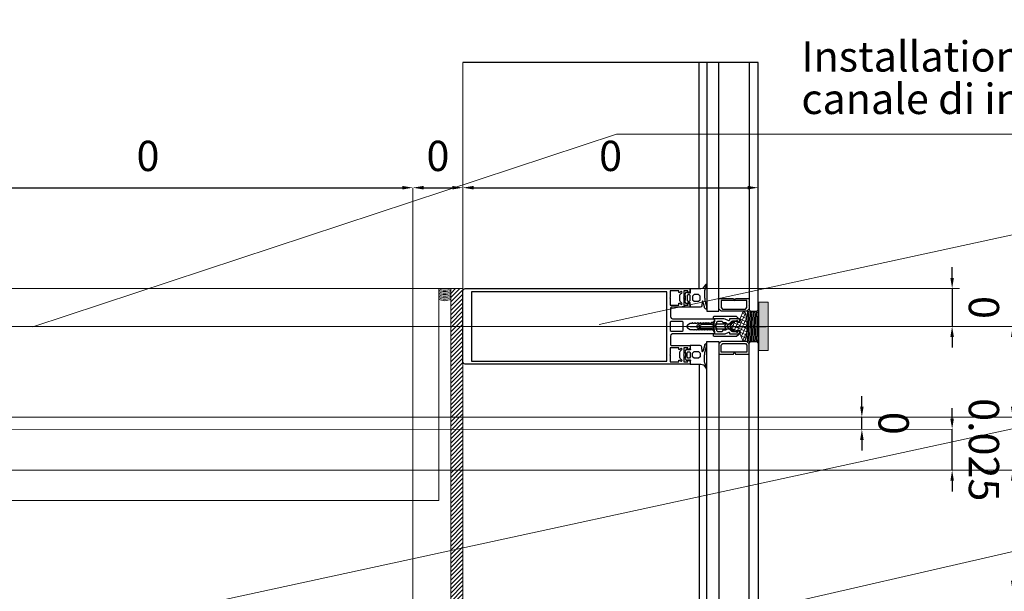
# Model space of a CAD drawing. Units: millimetres. Extents: x 152 to 583, y 6 to 553.
# Drawn here: x 216 to 216, y 146 to 147 of the extents above; entities that cross this region are included whole.
import ezdxf

# ---------------------------------------------------------------- set-up
doc = ezdxf.new("R2010")
doc.units = ezdxf.units.MM
for name, pattern in [('ACAD_ISO10W100', [18.0001, 12, -3, 0.0001, -3]), ('DGN Style 2', [1.270377, 0.762226, -0.508151]), ('DGN Style 4', [2.033873, 1.016301, -0.508151, 0.00127, -0.508151])]:
    doc.linetypes.add(name, pattern=pattern)
for name, color, linetype in [('05 Text', 3, 'Continuous'), ('07 Füllungen', 2, 'Continuous'), ('09 Detaile Punkthalterungen', 3, 'Continuous'), ('09 Detalie', 6, 'Continuous'), ('14 Bemassung', 120, 'Continuous')]:
    doc.layers.add(name, color=color, linetype=linetype)
doc.styles.get("Standard").update_dxf_attribs({"font": 'ARIAL.TTF'})
doc.styles.add('Style-Verdana', font='verdana.TTF')
doc.dimstyles.get("Standard").update_dxf_attribs({"dimtxt": 0.18, "dimasz": 0.18, "dimexe": 0.18, "dimexo": 0.0625, "dimgap": 0.09, "dimtad": 0, "dimtih": 1, "dimtoh": 1, "dimzin": 0, "dimdsep": 46, "dimtxsty": 'Standard', "dimcen": 0.09, "dimadec": 0, "dimazin": 0, "dimtfac": 1, "dimtofl": 0, "dimtmove": 0, "dimatfit": 3, "dimfxl": 0, "dimtolj": 1, "dimtzin": 0, "dimarcsym": 0})

# ---------------------------------------------------------------- blocks, each defined once
blk = doc.blocks.new('*D3372')
at = {"layer": '14 Bemassung', "color": 0, "linetype": 'Continuous', "lineweight": -2}
blk.add_line((215.74433, 146.55716), (216.08033, 146.55718), dxfattribs=at)
at = {"layer": '14 Bemassung', "color": 0, "linetype": 'Continuous'}
for points in [[(215.74433, 146.55832), (215.74433, 146.55599), (215.73733, 146.55716)], [(216.08033, 146.55834), (216.08033, 146.55601), (216.08733, 146.55718)]]:
    blk.add_solid(points, dxfattribs=at)
at = {"layer": 'DEFPOINTS', "color": 0, "linetype": 'Continuous'}
for p in [(215.73733, 146.55716), (216.08733, 146.55718), (216.08733, 146.55718)]:
    blk.add_point(p, dxfattribs=at)
at = {"layer": '14 Bemassung', "color": 0, "linetype": 'Continuous', "lineweight": 0, "insert": (215.91233, 146.57558), "char_height": 0.02, "attachment_point": 5, "rotation": 0.00346, "style": 'Style-Verdana'}
blk.add_mtext('0', dxfattribs=at)
blk = doc.blocks.new('*D3373')
at = {"layer": '14 Bemassung', "color": 0, "linetype": 'Continuous', "lineweight": -2}
blk.add_line((216.09433, 146.55718), (216.11333, 146.55718), dxfattribs=at)
at = {"layer": '14 Bemassung', "linetype": 'Continuous', "lineweight": 0}
blk.add_line((216.12034, 146.43744), (216.12033, 146.55718), dxfattribs=at)
at = {"layer": '14 Bemassung', "color": 0, "linetype": 'Continuous'}
for points in [[(216.09433, 146.55835), (216.09433, 146.55601), (216.08733, 146.55718)], [(216.11333, 146.55835), (216.11333, 146.55601), (216.12033, 146.55718)]]:
    blk.add_solid(points, dxfattribs=at)
at = {"layer": 'DEFPOINTS', "color": 0, "linetype": 'Continuous'}
for p in [(216.08733, 146.55718), (216.12033, 146.55718), (216.12034, 146.43744)]:
    blk.add_point(p, dxfattribs=at)
at = {"layer": '14 Bemassung', "color": 0, "linetype": 'Continuous', "lineweight": 0, "insert": (216.10383, 146.57559), "char_height": 0.02, "attachment_point": 5, "rotation": 0.00346, "style": 'Style-Verdana'}
blk.add_mtext('0', dxfattribs=at)
blk = doc.blocks.new('*D3374')
at = {"layer": '14 Bemassung', "color": 0, "linetype": 'Continuous', "lineweight": -2}
blk.add_line((216.12733, 146.55718), (216.30833, 146.55719), dxfattribs=at)
at = {"layer": '14 Bemassung', "linetype": 'Continuous', "lineweight": 0}
blk.add_line((216.31533, 146.54133), (216.31533, 146.55719), dxfattribs=at)
at = {"layer": '14 Bemassung', "color": 0, "linetype": 'Continuous'}
for points in [[(216.12733, 146.55835), (216.12733, 146.55601), (216.12033, 146.55718)], [(216.30833, 146.55836), (216.30833, 146.55602), (216.31533, 146.55719)]]:
    blk.add_solid(points, dxfattribs=at)
at = {"layer": 'DEFPOINTS', "color": 0, "linetype": 'Continuous'}
for p in [(216.12033, 146.55718), (216.31533, 146.55719), (216.31533, 146.54133)]:
    blk.add_point(p, dxfattribs=at)
at = {"layer": '14 Bemassung', "color": 0, "linetype": 'Continuous', "lineweight": 0, "insert": (216.21783, 146.5756), "char_height": 0.02, "attachment_point": 5, "rotation": 0.00346, "style": 'Style-Verdana'}
blk.add_mtext('0', dxfattribs=at)
blk = doc.blocks.new('*D3376')
at = {"layer": '14 Bemassung', "linetype": 'Continuous', "lineweight": 0}
blk.add_line((215.69755, 146.37054), (216.48341, 146.37058), dxfattribs=at)
at = {"layer": '14 Bemassung', "color": 0, "linetype": 'Continuous', "lineweight": -2}
blk.add_line((216.48341, 146.29758), (216.48341, 146.36358), dxfattribs=at)
at = {"layer": '14 Bemassung', "color": 0, "linetype": 'Continuous'}
for points in [[(216.48458, 146.36358), (216.48224, 146.36358), (216.48341, 146.37058)], [(216.48458, 146.29758), (216.48225, 146.29758), (216.48341, 146.29058)]]:
    blk.add_solid(points, dxfattribs=at)
at = {"layer": 'DEFPOINTS', "color": 0, "linetype": 'Continuous'}
for p in [(215.69755, 146.37054), (216.48341, 146.37058), (216.48341, 146.29058)]:
    blk.add_point(p, dxfattribs=at)
at = {"layer": '14 Bemassung', "color": 0, "linetype": 'Continuous', "lineweight": 0, "insert": (216.50182, 146.33058), "char_height": 0.02, "attachment_point": 5, "rotation": 270.00346, "style": 'Style-Verdana'}
blk.add_mtext('0', dxfattribs=at)
blk = doc.blocks.new('*D3377')
at = {"layer": '14 Bemassung', "color": 0, "linetype": 'Continuous', "lineweight": -2}
for p, q in [((216.44341, 146.40458), (216.44341, 146.41158)), ((216.44341, 146.37058), (216.44341, 146.39758)), ((216.44341, 146.36358), (216.44341, 146.35658))]:
    blk.add_line(p, q, dxfattribs=at)
at = {"layer": '14 Bemassung', "linetype": 'Continuous', "lineweight": 0}
blk.add_line((215.72243, 146.39754), (216.44341, 146.39758), dxfattribs=at)
at = {"layer": '14 Bemassung', "color": 0, "linetype": 'Continuous'}
for points in [[(216.44457, 146.40458), (216.44224, 146.40458), (216.44341, 146.39758)], [(216.44458, 146.36358), (216.44224, 146.36358), (216.44341, 146.37058)]]:
    blk.add_solid(points, dxfattribs=at)
at = {"layer": 'DEFPOINTS', "color": 0, "linetype": 'Continuous'}
for p in [(215.72243, 146.39754), (216.44341, 146.39758), (216.44341, 146.37058)]:
    blk.add_point(p, dxfattribs=at)
at = {"layer": '14 Bemassung', "linetype": 'Continuous', "lineweight": 0, "insert": (216.46182, 146.38408), "char_height": 0.02, "attachment_point": 5, "rotation": 270.00346, "style": 'Style-Verdana'}
blk.add_mtext('0.025', dxfattribs=at)
blk = doc.blocks.new('*D3378')
at = {"layer": '14 Bemassung', "color": 0, "linetype": 'Continuous', "lineweight": -2}
for p, q in [((216.4434, 146.49758), (216.4434, 146.50458)), ((216.4434, 146.49058), (216.4434, 146.46558)), ((216.4434, 146.45858), (216.4434, 146.45158))]:
    blk.add_line(p, q, dxfattribs=at)
at = {"layer": '14 Bemassung', "linetype": 'Continuous', "lineweight": 0}
blk.add_line((216.33084, 146.46557), (216.4434, 146.46558), dxfattribs=at)
at = {"layer": '14 Bemassung', "color": 0, "linetype": 'Continuous'}
for points in [[(216.44457, 146.49758), (216.44223, 146.49758), (216.4434, 146.49058)], [(216.44457, 146.45858), (216.44224, 146.45858), (216.4434, 146.46558)]]:
    blk.add_solid(points, dxfattribs=at)
at = {"layer": 'DEFPOINTS', "color": 0, "linetype": 'Continuous'}
for p in [(216.4434, 146.49058), (216.33084, 146.46557), (216.4434, 146.46558)]:
    blk.add_point(p, dxfattribs=at)
at = {"layer": '14 Bemassung', "color": 0, "linetype": 'Continuous', "lineweight": 0, "insert": (216.46181, 146.47808), "char_height": 0.02, "attachment_point": 5, "rotation": 270.00346, "style": 'Style-Verdana'}
blk.add_mtext('0', dxfattribs=at)
blk = doc.blocks.new('*D3379')
at = {"layer": '14 Bemassung', "color": 0, "linetype": 'Continuous', "lineweight": -2}
for p, q in [((216.38379, 146.41258), (216.38379, 146.41958)), ((216.3838, 146.39758), (216.38379, 146.40558)), ((216.3838, 146.39058), (216.3838, 146.38358))]:
    blk.add_line(p, q, dxfattribs=at)
at = {"layer": '14 Bemassung', "linetype": 'Continuous', "lineweight": 0}
blk.add_line((216.39317, 146.40558), (216.38379, 146.40558), dxfattribs=at)
at = {"layer": '14 Bemassung', "color": 0, "linetype": 'Continuous'}
for points in [[(216.38496, 146.41258), (216.38263, 146.41258), (216.38379, 146.40558)], [(216.38496, 146.39058), (216.38263, 146.39058), (216.3838, 146.39758)]]:
    blk.add_solid(points, dxfattribs=at)
at = {"layer": 'DEFPOINTS', "color": 0, "linetype": 'Continuous'}
for p in [(216.38379, 146.40558), (216.39317, 146.40558), (216.3838, 146.39758)]:
    blk.add_point(p, dxfattribs=at)
at = {"layer": '14 Bemassung', "color": 0, "linetype": 'Continuous', "lineweight": 0, "insert": (216.4022, 146.40158), "char_height": 0.02, "attachment_point": 5, "rotation": 270.00346, "style": 'Style-Verdana'}
blk.add_mtext('0', dxfattribs=at)
blk = doc.blocks.new('*D3380')
at = {"layer": '14 Bemassung', "linetype": 'Continuous', "lineweight": 0}
blk.add_line((216.44293, 146.46558), (216.4834, 146.46558), dxfattribs=at)
at = {"layer": '14 Bemassung', "color": 0, "linetype": 'Continuous', "lineweight": -2}
blk.add_line((216.48341, 146.41258), (216.4834, 146.45858), dxfattribs=at)
at = {"layer": '14 Bemassung', "color": 0, "linetype": 'Continuous'}
for points in [[(216.48457, 146.45858), (216.48224, 146.45858), (216.4834, 146.46558)], [(216.48457, 146.41258), (216.48224, 146.41258), (216.48341, 146.40558)]]:
    blk.add_solid(points, dxfattribs=at)
at = {"layer": 'DEFPOINTS', "color": 0, "linetype": 'Continuous'}
for p in [(216.44293, 146.46558), (216.4834, 146.46558), (216.48341, 146.40558)]:
    blk.add_point(p, dxfattribs=at)
at = {"layer": '14 Bemassung', "color": 0, "linetype": 'Continuous', "lineweight": 0, "insert": (216.50181, 146.43558), "char_height": 0.02, "attachment_point": 5, "rotation": 270.00346, "style": 'Style-Verdana'}
blk.add_mtext('0', dxfattribs=at)
blk = doc.blocks.new('*D3427')
at = {"layer": '14 Bemassung', "linetype": 'Continuous', "lineweight": 0}
blk.add_line((215.89527, 147.55714), (214.96998, 147.55709), dxfattribs=at)
at = {"layer": '14 Bemassung', "color": 0, "linetype": 'Continuous', "lineweight": -2}
blk.add_line((214.97005, 146.49749), (214.96998, 147.55009), dxfattribs=at)
at = {"layer": '14 Bemassung', "color": 0, "linetype": 'Continuous'}
for points in [[(214.97115, 147.55009), (214.96882, 147.55009), (214.96998, 147.55709)], [(214.97121, 146.49749), (214.96888, 146.49749), (214.97005, 146.49049)]]:
    blk.add_solid(points, dxfattribs=at)
at = {"layer": 'DEFPOINTS', "color": 0, "linetype": 'Continuous'}
for p in [(214.96998, 147.55709), (215.89527, 147.55714), (214.97005, 146.49049)]:
    blk.add_point(p, dxfattribs=at)
at = {"layer": '14 Bemassung', "linetype": 'Continuous', "lineweight": 0, "insert": (214.98843, 147.02379), "char_height": 0.02, "attachment_point": 5, "rotation": 270.00346, "style": 'Style-Verdana'}
blk.add_mtext('2.60', dxfattribs=at)
blk = doc.blocks.new('244948')
at = {"color": 0, "linetype": 'Continuous', "flags": 128}
for points in [[(2.7, -1.6), (0.69, -1.6), (0.13, -1.75), (-0.21, -1.52), (-0.21, 0.1), (0.26, 0.38), (0.41, 0.59), (0.3, 0.87), (-1.08, 2.01), (-2.53, 1.5), (-4.46, 1.5), (-5.92, 2.01), (-7.3, 0.87), (-7.41, 0.59), (-7.26, 0.38), (-6.78, 0.1), (-6.78, -1.45), (-6.92, -1.7), (-7.13, -1.75), (-7.68, -1.6), (-9.7, -1.6), (-9.7, -8.49), (-10.15, -10.35), (-10.34, -10.55), (-11.94, -11.63), (-12.74, -12.03), (-12.77, -12.15), (-12.66, -12.36), (-12.55, -12.4), (-10.64, -11.97), (-8.82, -11.18), (-8.26, -11), (-5.06, -11), (-4.42, -11.01), (-3.78, -11.05), (-3.14, -11.11), (-2.5, -11.2), (-1.87, -11.3), (-1.24, -11.43), (-0.61, -11.58), (0.01, -11.76), (0.62, -11.95), (1.22, -12.16), (2.45, -12.4), (3.4, -12.4), (3.9, -11.98), (3.1, -10.94), (2.48, -10.94), (-1.34, -9.99), (-1.48, -9.58), (-1.21, -9.35), (1.64, -9.2), (2.43, -8.89), (2.7, -8.2), (2.7, -1.6)], [(-1.9, -1.6), (-5.13, -1.6), (-5.6, -1.1), (-5.6, -0.02), (-5.13, 0.4), (-1.87, 0.4), (-1.4, -0.02), (-1.4, -1.1), (-1.9, -1.6)]]:
    blk.add_lwpolyline(points, dxfattribs=at)
blk.add_lwpolyline([(-5.7, -4.1), (-4.7, -3.1), (-2.3, -3.1), (-1.3, -4.1), (-1.3, -7.1), (-2.3, -8.1), (-4.7, -8.1), (-5.7, -7.1)], close=True, dxfattribs=at)
blk = doc.blocks.new('*U3327')
at = {"layer": '09 Detalie', "color": 6, "linetype": 'Continuous'}
for p, q in [((-0.0084, 0.0327), (-0.0112, 0.0252)), ((-0.0079, 0.0327), (-0.0084, 0.0327)), ((-0.0067, 0.0373), (-0.0083, 0.0331)), ((-0.0083, 0.0331), (-0.0079, 0.0327)), ((-0.0062, 0.0374), (-0.0067, 0.0373)), ((-0.0004, 0.0545), (-0.0065, 0.0378)), ((-0.0065, 0.0378), (-0.0062, 0.0374)), ((0.0092, 0.0509), (-0.0004, 0.0545)), ((0.0093, 0.0504), (0.0092, 0.0509)), ((0.0097, 0.0508), (0.0093, 0.0504)), ((0.0149, 0.0488), (0.0097, 0.0508)), ((0.0149, 0.0483), (0.0149, 0.0488)), ((0.0153, 0.0487), (0.0149, 0.0483)), ((0.0205, 0.0468), (0.0153, 0.0487)), ((0.0205, 0.0462), (0.0205, 0.0468)), ((0.021, 0.0466), (0.0205, 0.0462)), ((0.0315, 0.0427), (0.021, 0.0466)), ((0.0362, 0.0324), (0.0315, 0.0427)), ((-0.0196, 0.0024), (-0.0218, -0.0035)), ((-0.0132, 0.0024), (-0.0196, 0.0024)), ((-0.0148, 0.0153), (-0.017, 0.0094)), ((-0.017, 0.0094), (-0.0122, 0.0053)), ((-0.0143, 0.0154), (-0.0148, 0.0153)), ((-0.0131, 0.02), (-0.0147, 0.0158)), ((-0.0147, 0.0158), (-0.0143, 0.0154)), ((-0.0122, 0.0053), (-0.0132, 0.0024)), ((-0.0126, 0.0201), (-0.0131, 0.02)), ((-0.0114, 0.0247), (-0.0129, 0.0205)), ((-0.0129, 0.0205), (-0.0126, 0.0201)), ((-0.0108, 0.0247), (-0.0114, 0.0247)), ((-0.0112, 0.0252), (-0.0108, 0.0247)), ((0.0072, -0.0464), (0.0281, 0.0104)), ((0.0279, 0.0099), (0.0362, 0.0324)), ((-0.0289, -0.0227), (-0.035, -0.0393)), ((-0.0283, -0.0226), (-0.0289, -0.0227)), ((-0.0271, -0.018), (-0.0287, -0.0222)), ((-0.0287, -0.0222), (-0.0283, -0.0226)), ((-0.0266, -0.0179), (-0.0271, -0.018)), ((-0.0254, -0.0133), (-0.027, -0.0175)), ((-0.027, -0.0175), (-0.0266, -0.0179)), ((-0.0248, -0.0133), (-0.0254, -0.0133)), ((-0.0237, -0.0086), (-0.0252, -0.0128)), ((-0.0252, -0.0128), (-0.0248, -0.0133)), ((-0.0231, -0.0086), (-0.0237, -0.0086)), ((-0.0219, -0.0039), (-0.0235, -0.0082)), ((-0.0235, -0.0082), (-0.0231, -0.0086)), ((-0.0214, -0.0039), (-0.0219, -0.0039)), ((-0.0218, -0.0035), (-0.0214, -0.0039)), ((-0.035, -0.0393), (-0.0254, -0.0429)), ((-0.0254, -0.0429), (-0.025, -0.0425)), ((-0.025, -0.0425), (-0.0249, -0.0431)), ((-0.0249, -0.0431), (-0.0198, -0.045)), ((-0.0198, -0.045), (-0.0193, -0.0446)), ((-0.0193, -0.0446), (-0.0193, -0.0451)), ((-0.0193, -0.0451), (-0.0141, -0.047)), ((-0.0141, -0.047), (-0.0137, -0.0467)), ((-0.0137, -0.0467), (-0.0137, -0.0472)), ((-0.0137, -0.0472), (-0.0031, -0.0511)), ((-0.0031, -0.0511), (0.0072, -0.0464))]:
    blk.add_line(p, q, dxfattribs=at)
at = {"layer": '09 Detalie', "color": 6, "linetype": 'Continuous', "extrusion": (0, 0, -1), "flags": 128}
blk.add_lwpolyline([(-0.0282, 0.0308), (-0.0021, -0.0399), (0.0041, -0.0428), (0.0258, -0.0347), (-0.0036, 0.045), (-0.0253, 0.037), (-0.0281, 0.0311)], close=True, dxfattribs=at)
blk = doc.blocks.new('*U3328')
at = {"layer": '09 Detalie', "color": 6, "linetype": 'Continuous'}
for p, q in [((-0.0067, 0.0373), (-0.0095, 0.0298)), ((-0.0062, 0.0374), (-0.0067, 0.0373)), ((-0.0004, 0.0545), (-0.0065, 0.0378)), ((-0.0065, 0.0378), (-0.0062, 0.0374)), ((0.0092, 0.0509), (-0.0004, 0.0545)), ((0.0093, 0.0504), (0.0092, 0.0509)), ((0.0097, 0.0508), (0.0093, 0.0504)), ((0.0149, 0.0488), (0.0097, 0.0508)), ((0.0149, 0.0483), (0.0149, 0.0488)), ((0.0153, 0.0487), (0.0149, 0.0483)), ((0.0205, 0.0468), (0.0153, 0.0487)), ((0.0205, 0.0462), (0.0205, 0.0468)), ((0.021, 0.0466), (0.0205, 0.0462)), ((0.0315, 0.0427), (0.021, 0.0466)), ((0.0362, 0.0324), (0.0315, 0.0427)), ((-0.0196, 0.0024), (-0.0218, -0.0035)), ((-0.0132, 0.0024), (-0.0196, 0.0024)), ((-0.0148, 0.0153), (-0.017, 0.0094)), ((-0.017, 0.0094), (-0.0122, 0.0053)), ((-0.0143, 0.0154), (-0.0148, 0.0153)), ((-0.0131, 0.02), (-0.0147, 0.0158)), ((-0.0147, 0.0158), (-0.0143, 0.0154)), ((-0.0122, 0.0053), (-0.0132, 0.0024)), ((-0.0126, 0.0201), (-0.0131, 0.02)), ((-0.0114, 0.0247), (-0.0129, 0.0205)), ((-0.0129, 0.0205), (-0.0126, 0.0201)), ((-0.0108, 0.0247), (-0.0114, 0.0247)), ((-0.0097, 0.0294), (-0.0112, 0.0252)), ((-0.0112, 0.0252), (-0.0108, 0.0247)), ((-0.0091, 0.0294), (-0.0097, 0.0294)), ((-0.0095, 0.0298), (-0.0091, 0.0294)), ((0.0072, -0.0464), (0.0281, 0.0104)), ((0.0279, 0.0099), (0.0362, 0.0324)), ((-0.0289, -0.0227), (-0.035, -0.0393)), ((-0.0283, -0.0226), (-0.0289, -0.0227)), ((-0.0271, -0.018), (-0.0287, -0.0222)), ((-0.0287, -0.0222), (-0.0283, -0.0226)), ((-0.0266, -0.0179), (-0.0271, -0.018)), ((-0.0254, -0.0133), (-0.027, -0.0175)), ((-0.027, -0.0175), (-0.0266, -0.0179)), ((-0.0248, -0.0133), (-0.0254, -0.0133)), ((-0.0237, -0.0086), (-0.0252, -0.0128)), ((-0.0252, -0.0128), (-0.0248, -0.0133)), ((-0.0231, -0.0086), (-0.0237, -0.0086)), ((-0.0219, -0.0039), (-0.0235, -0.0082)), ((-0.0235, -0.0082), (-0.0231, -0.0086)), ((-0.0214, -0.0039), (-0.0219, -0.0039)), ((-0.0218, -0.0035), (-0.0214, -0.0039)), ((-0.035, -0.0393), (-0.0254, -0.0429)), ((-0.0254, -0.0429), (-0.025, -0.0425)), ((-0.025, -0.0425), (-0.0249, -0.0431)), ((-0.0249, -0.0431), (-0.0198, -0.045)), ((-0.0198, -0.045), (-0.0193, -0.0446)), ((-0.0193, -0.0446), (-0.0193, -0.0451)), ((-0.0193, -0.0451), (-0.0141, -0.047)), ((-0.0141, -0.047), (-0.0137, -0.0467)), ((-0.0137, -0.0467), (-0.0137, -0.0472)), ((-0.0137, -0.0472), (-0.0031, -0.0511)), ((-0.0031, -0.0511), (0.0072, -0.0464))]:
    blk.add_line(p, q, dxfattribs=at)
at = {"layer": '09 Detalie', "color": 6, "linetype": 'Continuous', "flags": 128}
blk.add_lwpolyline([(0.0282, 0.0308), (0.0021, -0.0399), (-0.0041, -0.0428), (-0.0258, -0.0347), (0.0036, 0.045), (0.0253, 0.037), (0.0281, 0.0311)], close=True, dxfattribs=at)

msp = doc.modelspace()

# ---------------------------------------------------------------- hatches: boundary and pattern name
at = {"layer": '07 Füllungen', "linetype": 'Continuous', "lineweight": 0}
h = msp.add_hatch(dxfattribs=at)
h.set_pattern_fill('_USER', color=6, angle=20.25, style=0)
h.set_pattern_definition([(45.00346, (216.1205557, 146.314576), (-0.001414299, 0.001414128), [])])
h.paths.add_polyline_path([(216.12036, 145.99056), (216.12036, 146.01556), (216.12036, 146.02356), (216.12034, 146.42556), (216.12033, 146.48556), (216.12033, 146.49056), (216.11233, 146.49056), (216.11233, 146.48956), (216.11233, 146.48856), (216.11233, 146.48756), (216.11233, 146.48656), (216.11233, 146.48556), (216.11233, 146.48456), (216.11233, 146.48356), (216.11234, 146.39756), (216.11234, 146.38283), (216.11234, 146.37056), (216.11235, 146.29856), (216.11235, 146.29056), (216.11236, 146.01556), (216.11236, 145.99056)])
at = {"layer": '09 Detaile Punkthalterungen', "linetype": 'Continuous', "lineweight": 0}
msp.add_hatch(color=252, dxfattribs=at).paths.add_polyline_path([(216.32197, 146.44957), (216.32197, 146.48157), (216.31577, 146.48157), (216.31577, 146.44957)])
at = {"layer": '09 Detalie', "linetype": 'Continuous', "lineweight": 0}
h = msp.add_hatch(dxfattribs=at)
h.set_pattern_fill('NETZ', color=6, angle=20.25, style=0)
h.set_pattern_definition([(65.25, (-422.4792243, 4960.1130173), (-0.00181628634765, 0.0008373194751), []), (155.25, (-422.4792243, 4960.1130173), (-0.0008373194751, -0.00181628634765), [])])
edge = h.paths.add_edge_path()
edge.add_arc((216.30595, 146.47408), 0.001, 14.42855, 157.75621)
edge.add_line((216.30502, 146.47446), (216.30351, 146.47076))
edge.add_arc((216.30444, 146.47039), 0.001, 157.75621, 180.00346)
edge.add_line((216.30344, 146.47039), (216.30344, 146.46898))
edge.add_arc((216.30244, 146.46898), 0.001, -126.86657, 0.00346, ccw=False)
edge.add_arc((216.29989, 146.46558), 0.00325, 53.13343, 306.87348)
edge.add_arc((216.30244, 146.46218), 0.001, 0.00346, 126.87348, ccw=False)
edge.add_line((216.30344, 146.46218), (216.30344, 146.46077))
edge.add_arc((216.30444, 146.46077), 0.001, 180.00346, 202.25071)
edge.add_line((216.30351, 146.46039), (216.30503, 146.45669))
edge.add_arc((216.30595, 146.45707), 0.001, 202.25071, 345.57837)
edge.add_arc((216.27289, 146.46558), 0.03514, 345.57823, 374.42859)

# ---------------------------------------------------------------- linework, layer by layer
at = {"layer": '05 Text', "linetype": 'Continuous', "lineweight": 0}
for p, q in [((216.89405, 146.61513), (216.2102, 146.46685)), ((216.22181, 146.5926), (215.83634, 146.46527)), ((216.51063, 146.59262), (216.22181, 146.5926)), ((216.54947, 146.41241), (215.86562, 146.26412)), ((216.54948, 146.33206), (216.11418, 146.23221))]:
    msp.add_line(p, q, dxfattribs=at)
at = {"layer": '07 Füllungen', "color": 6, "linetype": 'Continuous', "lineweight": 0, "flags": 128}
msp.add_lwpolyline([(216.12036, 145.99056), (216.12036, 146.01556), (216.12036, 146.02356), (216.12034, 146.42556), (216.12033, 146.48556), (216.12033, 146.49056), (216.11233, 146.49056), (216.11233, 146.48956), (216.11233, 146.48856), (216.11233, 146.48756), (216.11233, 146.48656), (216.11233, 146.48556), (216.11233, 146.48456), (216.11233, 146.48356), (216.11234, 146.39756), (216.11234, 146.38283), (216.11234, 146.37056), (216.11235, 146.29856), (216.11235, 146.29056), (216.11236, 146.01556), (216.11236, 145.99056)], close=True, dxfattribs=at)
at = {"layer": '09 Detaile Punkthalterungen', "linetype": 'Continuous', "lineweight": 0, "flags": 128}
msp.add_lwpolyline([(216.32197, 146.44957), (216.32197, 146.48157), (216.31577, 146.48157), (216.31577, 146.44957)], close=True, dxfattribs=at)
at = {"layer": '09 Detalie', "color": 6, "linetype": 'DGN Style 4', "lineweight": 30}
msp.add_line((216.31533, 146.63984), (216.12033, 146.63983), dxfattribs=at)
at = {"layer": '09 Detalie', "color": 6, "linetype": 'Continuous', "lineweight": 0}
for p, q in [((216.12037, 145.95698), (216.12033, 146.63983)), ((216.12033, 146.49056), (215.15448, 146.4905)), ((216.09533, 146.49056), (216.11233, 146.49056)), ((216.10434, 146.47254), (216.10433, 146.49056)), ((216.11236, 145.99056), (216.11233, 146.49056))]:
    msp.add_line(p, q, dxfattribs=at)
at = {"layer": '09 Detalie', "color": 6, "linetype": 'Continuous'}
for p, q in [((216.27633, 146.49057), (216.27633, 146.63984)), ((216.27634, 146.44057), (216.27637, 145.95699))]:
    msp.add_line(p, q, dxfattribs=at)
at = {"layer": '09 Detalie', "color": 6, "linetype": 'ACAD_ISO10W100'}
msp.add_line((216.27038, 146.46557), (216.32057, 146.46557), dxfattribs=at)
at = {"layer": '09 Detalie', "color": 6, "linetype": 'Continuous', "flags": 128}
for points in [[(216.28133, 146.63984), (216.28134, 146.47557), (216.28934, 146.47557), (216.28933, 146.63984)], [(216.30933, 146.63984), (216.30934, 146.47657), (216.31034, 146.47557), (216.31434, 146.47557), (216.31534, 146.47657), (216.31533, 146.63984)], [(216.27036, 146.44245), (216.27034, 146.44057), (216.12184, 146.44056), (216.12078, 146.441), (216.12034, 146.44206), (216.12033, 146.48922), (216.12082, 146.49017), (216.12182, 146.49056), (216.27033, 146.49057), (216.27035, 146.48869), (216.26953, 146.48787), (216.26893, 146.48787), (216.26893, 146.48907), (216.26623, 146.48907), (216.26623, 146.48462), (216.26603, 146.48437), (216.26623, 146.48412), (216.26624, 146.47967), (216.26894, 146.47967), (216.26894, 146.48087), (216.26954, 146.48087), (216.27043, 146.47998), (216.27044, 146.47867), (216.26994, 146.47817), (216.25784, 146.47817), (216.25734, 146.47767), (216.25734, 146.47207), (216.2579, 146.4709), (216.25884, 146.47057), (216.28585, 146.47057), (216.28634, 146.47007), (216.28634, 146.46907), (216.28534, 146.46807), (216.28444, 146.46807), (216.28414, 146.46757), (216.28293, 146.46757), (216.28264, 146.46807), (216.28235, 146.46757), (216.28113, 146.46757), (216.28084, 146.46807), (216.28055, 146.46757), (216.27933, 146.46757), (216.27904, 146.46807), (216.27875, 146.46757), (216.27753, 146.46757), (216.27724, 146.46807), (216.27695, 146.46757), (216.27573, 146.46757), (216.27544, 146.46807), (216.27515, 146.46757), (216.27393, 146.46757), (216.27364, 146.46807), (216.27335, 146.46757), (216.27213, 146.46757), (216.27184, 146.46807), (216.27155, 146.46757), (216.2705, 146.46757), (216.26856, 146.46644), (216.26804, 146.46557), (216.26856, 146.46469), (216.2705, 146.46357), (216.27245, 146.46357), (216.27274, 146.46307), (216.27303, 146.46357), (216.27425, 146.46357), (216.27454, 146.46307), (216.27483, 146.46357), (216.27605, 146.46357), (216.27634, 146.46307), (216.27663, 146.46357), (216.27785, 146.46357), (216.27814, 146.46307), (216.27843, 146.46357), (216.27965, 146.46357), (216.27994, 146.46307), (216.28023, 146.46357), (216.28145, 146.46357), (216.28174, 146.46307), (216.28203, 146.46357), (216.28325, 146.46357), (216.28354, 146.46307), (216.28383, 146.46357), (216.28504, 146.46357), (216.28534, 146.46305), (216.28634, 146.46191), (216.28634, 146.46106), (216.28584, 146.46057), (216.25884, 146.46057), (216.25767, 146.46001), (216.25734, 146.45907), (216.25734, 146.45347), (216.25784, 146.45297), (216.26994, 146.45297), (216.27044, 146.45247), (216.27043, 146.45115), (216.26954, 146.45027), (216.26894, 146.45027), (216.26894, 146.45147), (216.26624, 146.45147), (216.26624, 146.44702), (216.26604, 146.44677), (216.26624, 146.44652), (216.26624, 146.44207), (216.26894, 146.44207), (216.26894, 146.44327), (216.26954, 146.44327), (216.27036, 146.44245)], [(216.28658, 146.46057), (216.29272, 146.46057), (216.29357, 146.46076), (216.29591, 146.46185), (216.29621, 146.46182), (216.29634, 146.46155), (216.29628, 146.46089), (216.29636, 146.46066), (216.29658, 146.46057), (216.30228, 146.46057), (216.30328, 146.46157), (216.30298, 146.46263), (216.30188, 146.46292), (216.30188, 146.46217), (216.30158, 146.46187), (216.29863, 146.46187), (216.29793, 146.46216), (216.29487, 146.46521), (216.29473, 146.46557), (216.29487, 146.46592), (216.29793, 146.46898), (216.29863, 146.46927), (216.30158, 146.46927), (216.30188, 146.46897), (216.30188, 146.46822), (216.30298, 146.46851), (216.30328, 146.46922), (216.30298, 146.47028), (216.30228, 146.47057), (216.29658, 146.47057), (216.29636, 146.47047), (216.29628, 146.47024), (216.29634, 146.46959), (216.29621, 146.46932), (216.29591, 146.46929), (216.29357, 146.47038), (216.29272, 146.47057), (216.28658, 146.47057), (216.28658, 146.46881), (216.28597, 146.46775), (216.28463, 146.46751), (216.28289, 146.4676), (216.28115, 146.46763), (216.2804, 146.46762), (216.28008, 146.46792), (216.27976, 146.4676), (216.2794, 146.4676), (216.27758, 146.46751), (216.27708, 146.46745), (216.27651, 146.46726), (216.27508, 146.46643), (216.27458, 146.46557), (216.27508, 146.46471), (216.27651, 146.46388), (216.27707, 146.46369), (216.27758, 146.46363), (216.2794, 146.46354), (216.27976, 146.46353), (216.28008, 146.46322), (216.2804, 146.46352), (216.28115, 146.46351), (216.28289, 146.46354), (216.28463, 146.46363), (216.28609, 146.46328), (216.28658, 146.46232), (216.28658, 146.46057)], [(216.28565, 146.47177), (216.28595, 146.47207)], [(216.28565, 146.47177), (216.28565, 146.47117)], [(216.28595, 146.47087), (216.28565, 146.47117)], [(216.30105, 146.47207), (216.28595, 146.47207)], [(216.28605, 146.47087), (216.28595, 146.47087)], [(216.28605, 146.47087), (216.28635, 146.47057)], [(216.28635, 146.47057), (216.28635, 146.46807)], [(216.29962, 146.4688), (216.29787, 146.46733)], [(216.29962, 146.4688), (216.29981, 146.46887)], [(216.30034, 146.46887), (216.29981, 146.46887)], [(216.30053, 146.46894), (216.30034, 146.46887)], [(216.30097, 146.4693), (216.30053, 146.46894)], [(216.30097, 146.4693), (216.30116, 146.46937)], [(216.3023, 146.47082), (216.30105, 146.47207)], [(216.30165, 146.46937), (216.30116, 146.46937)], [(216.30165, 146.46937), (216.30195, 146.46907)], [(216.30195, 146.46822), (216.30195, 146.46907)], [(216.3023, 146.47082), (216.30255, 146.47082)], [(216.30335, 146.47002), (216.30335, 146.46922), (216.30235, 146.46822)], [(216.30255, 146.47082), (216.30335, 146.47002)], [(216.28469, 146.46424), (216.28289, 146.46414), (216.28108, 146.46411), (216.27928, 146.46414), (216.2779, 146.46424), (216.27724, 146.46444), (216.27603, 146.46514), (216.27578, 146.46557), (216.27603, 146.466), (216.27724, 146.4667), (216.2779, 146.46689), (216.27928, 146.46699), (216.28108, 146.46703), (216.28289, 146.46699), (216.28469, 146.46689), (216.28556, 146.46679), (216.28658, 146.46557), (216.28556, 146.46435), (216.28469, 146.46424)], [(216.28565, 146.46747), (216.28595, 146.46777)], [(216.28565, 146.46747), (216.28565, 146.46367)], [(216.28565, 146.46728), (216.29742, 146.46728)], [(216.28565, 146.46386), (216.29733, 146.46386)], [(216.28595, 146.46337), (216.28565, 146.46367)], [(216.28605, 146.46777), (216.28595, 146.46777)], [(216.28595, 146.46337), (216.28605, 146.46337)], [(216.28635, 146.46807), (216.28605, 146.46777)], [(216.28605, 146.46337), (216.28635, 146.46307)], [(216.28635, 146.46307), (216.28635, 146.46057)], [(216.29787, 146.46381), (216.29753, 146.46417), (216.29727, 146.4646), (216.2971, 146.46507), (216.29705, 146.46557), (216.2971, 146.46607), (216.29727, 146.46654), (216.29753, 146.46697), (216.29787, 146.46733)], [(216.29962, 146.46234), (216.29787, 146.46381)], [(216.29981, 146.46227), (216.29962, 146.46234)], [(216.29981, 146.46227), (216.30034, 146.46227)], [(216.30034, 146.46227), (216.30053, 146.4622)], [(216.30053, 146.4622), (216.30097, 146.46184)], [(216.30235, 146.46822), (216.30195, 146.46822)], [(216.30195, 146.46207), (216.30195, 146.46292), (216.30235, 146.46292)], [(216.30235, 146.46292), (216.30335, 146.46192)], [(216.28565, 146.45997), (216.28595, 146.46027)], [(216.28565, 146.45997), (216.28565, 146.45937)], [(216.28595, 146.45907), (216.28565, 146.45937)], [(216.28605, 146.46027), (216.28595, 146.46027)], [(216.28595, 146.45907), (216.30105, 146.45907)], [(216.28635, 146.46057), (216.28605, 146.46027)], [(216.30116, 146.46177), (216.30097, 146.46184)], [(216.30105, 146.45907), (216.3023, 146.46032)], [(216.30116, 146.46177), (216.30165, 146.46177)], [(216.30195, 146.46207), (216.30165, 146.46177)], [(216.30255, 146.46032), (216.3023, 146.46032)], [(216.30335, 146.46112), (216.30255, 146.46032)], [(216.30335, 146.46112), (216.30335, 146.46192)], [(216.26357, 146.44844), (216.26388, 146.44916), (216.26493, 146.45022), (216.26508, 146.45057), (216.26477, 146.45103), (216.26422, 146.45092), (216.26357, 146.45027), (216.26297, 146.45027), (216.26297, 146.45147), (216.25727, 146.45147), (216.25727, 146.44702), (216.25707, 146.44677), (216.25727, 146.44652), (216.25727, 146.44207), (216.26297, 146.44207), (216.26297, 146.44327), (216.26357, 146.44327), (216.26422, 146.44262)], [(216.28137, 145.95699), (216.28134, 146.45557), (216.28934, 146.45557), (216.28937, 145.95699)], [(216.30937, 145.95699), (216.30934, 146.45457), (216.31034, 146.45557), (216.31434, 146.45557), (216.31534, 146.45457), (216.31537, 145.95699)], [(216.26357, 146.4451), (216.26357, 146.44844)], [(216.26508, 146.44297), (216.26493, 146.44332), (216.26387, 146.44438), (216.26357, 146.4451)], [(216.26422, 146.44262), (216.26477, 146.44251)], [(216.26477, 146.44251), (216.26508, 146.44297)]]:
    msp.add_lwpolyline(points, dxfattribs=at)
at = {"layer": '09 Detalie', "linetype": 'Continuous', "lineweight": 0, "flags": 128}
msp.add_lwpolyline([(215.74433, 146.49054), (216.10433, 146.49056), (216.10434, 146.35056), (215.74434, 146.35054)], close=True, dxfattribs=at)
at = {"layer": '09 Detalie', "color": 6, "linetype": 'Continuous', "flags": 128}
for points in [[(216.12597, 146.48846), (216.12597, 146.44266), (216.25497, 146.44267), (216.25497, 146.48847)], [(216.25727, 146.47967), (216.26297, 146.47967), (216.26297, 146.48087), (216.26357, 146.48087), (216.26422, 146.48022), (216.26477, 146.48011), (216.26508, 146.48057), (216.26493, 146.48093), (216.26388, 146.48198), (216.26357, 146.4827), (216.26357, 146.48604), (216.26387, 146.48676), (216.26493, 146.48782), (216.26508, 146.48817), (216.26477, 146.48863), (216.26422, 146.48853), (216.26357, 146.48787), (216.26297, 146.48787), (216.26297, 146.48907), (216.25727, 146.48907), (216.25727, 146.48462), (216.25707, 146.48437), (216.25727, 146.48412)], [(216.25727, 146.46287), (216.25777, 146.46237), (216.26517, 146.46237), (216.26567, 146.46287), (216.26567, 146.46827), (216.26517, 146.46877), (216.25777, 146.46877), (216.25727, 146.46827)], [(216.29208, 146.46297), (216.29148, 146.46207), (216.28858, 146.46207), (216.28808, 146.46257), (216.28808, 146.46365), (216.28794, 146.46415), (216.28741, 146.46507), (216.28728, 146.46557), (216.28741, 146.46607), (216.28794, 146.46699), (216.28808, 146.46749), (216.28808, 146.46857), (216.28858, 146.46907), (216.29148, 146.46907), (216.29208, 146.46817), (216.29378, 146.46817), (216.29424, 146.46786), (216.29413, 146.46731), (216.29345, 146.46663), (216.29302, 146.4654), (216.29345, 146.46451), (216.29413, 146.46382), (216.29424, 146.46328), (216.29378, 146.46297)]]:
    msp.add_lwpolyline(points, close=True, dxfattribs=at)
at = {"layer": '09 Detalie', "color": 6, "linetype": 'Continuous', "lineweight": 0, "flags": 128}
msp.add_lwpolyline([(216.30692, 146.47433, 0.72207), (216.30502, 146.47446), (216.30351, 146.47076, 0.097378), (216.30344, 146.47039), (216.30344, 146.46898, -0.618035), (216.30184, 146.46818, 2.000006), (216.30184, 146.46298, -0.618035), (216.30344, 146.46218), (216.30344, 146.46077, 0.097378), (216.30351, 146.46039), (216.30503, 146.45669, 0.72207), (216.30692, 146.45682, 0.126553)], format="xyb", close=True, dxfattribs=at)
at = {"layer": '09 Detalie', "color": 6, "linetype": 'Continuous', "lineweight": 0}
for centre in [(216.10833, 146.49784), (216.10833, 146.49684), (216.10833, 146.49584), (216.10833, 146.49484), (216.10833, 146.49384), (216.10833, 146.49284), (216.10833, 146.49184), (216.10833, 146.49084)]:
    msp.add_arc(centre, 0.0083, 241.20013, 298.80679, dxfattribs=at)
at = {"layer": '09 Detalie', "color": 6}
for centre, radius, start, end in [((216.43102, 146.46558), 0.12325, 175.27266, 184.73426), ((216.43102, 146.46558), 0.12225, 175.27266, 184.73426), ((216.43102, 146.46558), 0.12125, 175.27266, 184.73426), ((216.43202, 146.46558), 0.12125, 175.27266, 184.73426), ((216.43302, 146.46558), 0.12125, 175.27266, 184.73426), ((216.43402, 146.46558), 0.12125, 175.27266, 184.73426), ((216.43502, 146.46558), 0.12125, 175.27266, 184.73426), ((216.43602, 146.46558), 0.12125, 174.79833, 185.20858)]:
    msp.add_arc(centre, radius, start, end, dxfattribs=at)
at = {"layer": '14 Bemassung', "linetype": 'DGN Style 2', "lineweight": 0}
for p, q in [((216.08735, 146.24056), (216.08733, 146.55718)), ((216.23197, 146.49057), (216.44834, 146.49058)), ((216.33084, 146.46557), (215.72964, 146.46554)), ((215.7282, 146.40554), (216.48341, 146.40558))]:
    msp.add_line(p, q, dxfattribs=at)

# ---------------------------------------------------------------- block references
at = {"layer": '09 Detalie', "color": 6, "extrusion": (0, 0, -1), "xscale": 0.0009999999996379244, "yscale": 0.001000000000203727, "zscale": 0.001, "rotation": 269.9965416681879}
msp.add_blockref('244948', (-216.26887, 146.48087), dxfattribs=at)
at = {"layer": '09 Detalie', "color": 6, "linetype": 'Continuous', "extrusion": (0, 0, -1), "xscale": 0.1999999999997421, "yscale": 0.1999999999998181, "zscale": 0.2, "rotation": 290.2430833333584}
msp.add_blockref('*U3327', (-216.29953, 146.48013), dxfattribs=at)
at = {"layer": '09 Detalie', "color": 6, "linetype": 'Continuous', "xscale": 0.199999999999818, "yscale": 0.1999999999998181, "zscale": 0.2, "rotation": 110.2500000000001}
msp.add_blockref('*U3328', (216.29953, 146.45102), dxfattribs=at)
at = {"layer": '09 Detalie', "color": 6, "xscale": 0.0009999999996379244, "yscale": 0.001000000000203727, "zscale": 0.001, "rotation": 90.00345833181203}
msp.add_blockref('244948', (216.26887, 146.45027), dxfattribs=at)

# ---------------------------------------------------------------- texts
at = {"layer": '05 Text', "linetype": 'DGN Style 4', "lineweight": 0, "insert": (216.34388, 146.62984), "char_height": 0.0200004, "attachment_point": 4, "rotation": 0.00346, "line_spacing_factor": 0.839995, "style": 'Style-Verdana'}
msp.add_mtext('\\H0.020000;Installationskanal 140*360mm\\Pcanale di installazione 140*360mm', dxfattribs=at)

# ---------------------------------------------------------------- dimensions: what is measured, and where the dimension line sits
at = {"layer": '14 Bemassung', "linetype": 'Continuous', "lineweight": 0}
for base, p1, p2, angle, text, picture, middle in [((214.96998, 147.55709), (214.97005, 146.49049), (215.89527, 147.55714), 270.00346, '2.60', '*D3427', (214.97001, 147.02379)), ((216.44341, 146.39758), (216.44341, 146.37058), (215.72243, 146.39754), 90.00346, '0.025', '*D3377', (216.44341, 146.38408))]:
    dim = msp.add_linear_dim(base=base, p1=p1, p2=p2, angle=angle, text=text, dimstyle='Standard', override={"dimtxt": 0.02, "dimasz": 0.007, "dimexe": 0, "dimexo": 0, "dimgap": 0.008, "dimtad": 1, "dimtih": 0, "dimtoh": 0, "dimdec": 0, "dimzin": 3, "dimlunit": 5, "dimtxsty": 'Style-Verdana', "dimclre": 256, "dimclrt": 256, "dimtdec": 0, "dimtofl": 1, "dimfrac": 2, "dimtolj": 0, "dimtzin": 3, "dimlwe": 0}, dxfattribs=at)
    dim.commit()
    dim.dimension.update_dxf_attribs({"geometry": picture, "text_midpoint": middle, "dimtype": 160})
for base, p1, p2, angle, picture, middle in [((216.08733, 146.55718), (215.73733, 146.55716), (216.08733, 146.55718), 0.00346, '*D3372', (215.91233, 146.55717)), ((216.12033, 146.55718), (216.08733, 146.55718), (216.12034, 146.43744), 180.00346, '*D3373', (216.10383, 146.55718)), ((216.31533, 146.55719), (216.12033, 146.55718), (216.31533, 146.54133), 180.00346, '*D3374', (216.21783, 146.55719)), ((216.4434, 146.46558), (216.4434, 146.49058), (216.33084, 146.46557), 90.00346, '*D3378', (216.4434, 146.47808)), ((216.4834, 146.46558), (216.48341, 146.40558), (216.44293, 146.46558), 90.00346, '*D3380', (216.48341, 146.43558)), ((216.38379, 146.40558), (216.3838, 146.39758), (216.39317, 146.40558), 270.00346, '*D3379', (216.38379, 146.40158)), ((216.48341, 146.37058), (216.48341, 146.29058), (215.69755, 146.37054), 90.00346, '*D3376', (216.48341, 146.33058))]:
    dim = msp.add_linear_dim(base=base, p1=p1, p2=p2, angle=angle, dimstyle='Standard', override={"dimtxt": 0.02, "dimasz": 0.007, "dimexe": 0, "dimexo": 0, "dimgap": 0.008, "dimtad": 1, "dimtih": 0, "dimtoh": 0, "dimdec": 0, "dimzin": 3, "dimlunit": 5, "dimtxsty": 'Style-Verdana', "dimclre": 256, "dimtdec": 0, "dimtofl": 1, "dimfrac": 2, "dimtolj": 0, "dimtzin": 3, "dimlwe": 0}, dxfattribs=at)
    dim.commit()
    dim.dimension.update_dxf_attribs({"geometry": picture, "text_midpoint": middle, "dimtype": 160})

doc.saveas('drawing.dxf')
